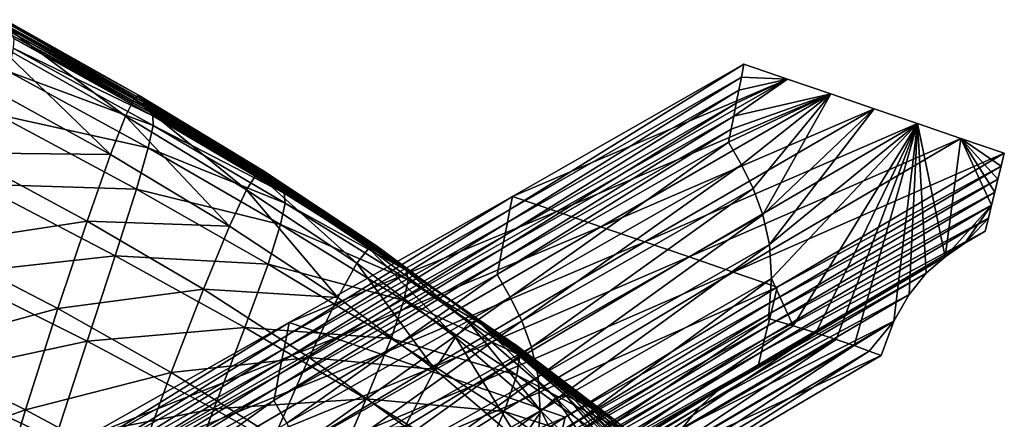
# Model space of a CAD drawing. Units: metres. Extents: x 96.79 to 99.13, y 0.38 to 2.81.
# Drawn here: x 97.33 to 97.44, y 0.88 to 0.92 of the extents above; entities that cross this region are included whole.
import ezdxf

# ---------------------------------------------------------------- set-up
doc = ezdxf.new("R2010")
doc.units = ezdxf.units.M
doc.header["$MEASUREMENT"] = 0

# ---------------------------------------------------------------- blocks, each defined once
blk = doc.blocks.new('c2194925-f87b-489f-bdb6-3fbe224ee019')
at = {"color": 7, "true_color": 0xffffff}
for points in [[(100.4732, 18.01983, 0.46231), (100.47236, 18.03228, 0.46331), (100.45822, 18.02935, 0.46152)], [(100.47236, 18.03228, 0.46331), (100.4732, 18.01983, 0.46231), (100.48648, 18.02344, 0.46512)], [(100.4771, 18.02225, 0.44449), (100.46137, 18.01881, 0.44234), (100.46085, 18.03126, 0.44382)], [(100.45822, 18.02935, 0.46152), (100.45871, 18.01647, 0.46036), (100.4732, 18.01983, 0.46231)], [(100.4771, 18.02225, 0.44449), (100.49191, 18.0259, 0.44752), (100.49333, 18.015, 0.4465)], [(100.50776, 18.01924, 0.4514), (100.49333, 18.015, 0.4465), (100.49191, 18.0259, 0.44752)], [(100.48785, 18.01218, 0.46419), (100.48648, 18.02344, 0.46512), (100.4732, 18.01983, 0.46231)], [(100.48648, 18.02344, 0.46512), (100.48785, 18.01218, 0.46419), (100.50052, 18.01649, 0.46862)], [(100.46137, 18.01881, 0.44234), (100.4771, 18.02225, 0.44449), (100.47807, 18.01093, 0.44317)], [(100.49333, 18.015, 0.4465), (100.47807, 18.01093, 0.44317), (100.4771, 18.02225, 0.44449)], [(100.47413, 18.00815, 0.46114), (100.4732, 18.01983, 0.46231), (100.45871, 18.01647, 0.46036)], [(100.4732, 18.01983, 0.46231), (100.47413, 18.00815, 0.46114), (100.48785, 18.01218, 0.46419)], [(100.47807, 18.01093, 0.44317), (100.46193, 18.00707, 0.44084), (100.46137, 18.01881, 0.44234)], [(100.49333, 18.015, 0.4465), (100.50776, 18.01924, 0.4514), (100.50938, 18.01012, 0.4511)], [(100.52322, 18.01482, 0.45868), (100.50938, 18.01012, 0.4511), (100.50776, 18.01924, 0.4514)], [(100.45871, 18.01647, 0.46036), (100.45925, 18.00437, 0.45903), (100.47413, 18.00815, 0.46114)], [(100.50227, 18.00713, 0.46789), (100.50052, 18.01649, 0.46862), (100.48785, 18.01218, 0.46419)], [(100.50052, 18.01649, 0.46862), (100.50227, 18.00713, 0.46789), (100.51425, 18.01213, 0.47464)], [(100.53676, 18.0169, 0.49569), (100.52699, 18.01093, 0.48388), (100.52845, 18.00708, 0.48338)], [(100.52845, 18.00708, 0.48338), (100.53821, 18.01318, 0.49558), (100.53676, 18.0169, 0.49569)], [(100.47807, 18.01093, 0.44317), (100.49333, 18.015, 0.4465), (100.4946, 18.00551, 0.44578)], [(100.50938, 18.01012, 0.4511), (100.4946, 18.00551, 0.44578), (100.49333, 18.015, 0.4465)], [(100.50938, 18.01012, 0.4511), (100.52322, 18.01482, 0.45868), (100.5245, 18.00803, 0.45921)], [(100.53723, 18.01307, 0.47014), (100.5245, 18.00803, 0.45921), (100.52322, 18.01482, 0.45868)], [(100.5245, 18.00803, 0.45921), (100.53723, 18.01307, 0.47014), (100.53755, 18.00909, 0.47128)], [(100.53821, 18.01318, 0.49558), (100.52845, 18.00708, 0.48338), (100.52966, 18.00526, 0.48249)], [(100.52966, 18.00526, 0.48249), (100.5395, 18.01139, 0.49496), (100.53821, 18.01318, 0.49558)], [(100.48922, 18.00245, 0.46313), (100.48785, 18.01218, 0.46419), (100.47413, 18.00815, 0.46114)], [(100.48785, 18.01218, 0.46419), (100.48922, 18.00245, 0.46313), (100.50227, 18.00713, 0.46789)], [(100.51603, 18.00527, 0.47412), (100.51425, 18.01213, 0.47464), (100.50227, 18.00713, 0.46789)], [(100.51425, 18.01213, 0.47464), (100.51603, 18.00527, 0.47412), (100.52699, 18.01093, 0.48388)], [(100.46193, 18.00707, 0.44084), (100.47807, 18.01093, 0.44317), (100.47893, 18.00106, 0.44214)], [(100.4946, 18.00551, 0.44578), (100.47893, 18.00106, 0.44214), (100.47807, 18.01093, 0.44317)], [(100.52699, 18.01093, 0.48388), (100.51603, 18.00527, 0.47412), (100.51742, 18.00127, 0.47326)], [(100.51742, 18.00127, 0.47326), (100.52845, 18.00708, 0.48338), (100.52699, 18.01093, 0.48388)], [(100.5395, 18.01139, 0.49496), (100.52966, 18.00526, 0.48249), (100.53071, 18.0048, 0.48135)], [(100.53071, 18.0048, 0.48135), (100.54067, 18.01089, 0.49399), (100.5395, 18.01139, 0.49496)], [(100.54067, 18.01089, 0.49399), (100.53071, 18.0048, 0.48135), (100.53168, 18.00502, 0.48008)], [(100.5418, 18.01104, 0.49285), (100.53168, 18.00502, 0.48008), (100.53264, 18.00524, 0.47881)], [(100.53168, 18.00502, 0.48008), (100.5418, 18.01104, 0.49285), (100.54067, 18.01089, 0.49399)], [(100.53264, 18.00524, 0.47881), (100.54292, 18.01118, 0.49172), (100.5418, 18.01104, 0.49285)], [(100.54292, 18.01118, 0.49172), (100.53264, 18.00524, 0.47881), (100.5336, 18.00546, 0.47754)], [(100.5336, 18.00546, 0.47754), (100.54404, 18.01132, 0.49058), (100.54292, 18.01118, 0.49172)], [(100.54404, 18.01132, 0.49058), (100.5336, 18.00546, 0.47754), (100.53456, 18.00568, 0.47627)], [(100.54516, 18.01147, 0.48944), (100.53456, 18.00568, 0.47627), (100.53552, 18.00591, 0.475)], [(100.53456, 18.00568, 0.47627), (100.54516, 18.01147, 0.48944), (100.54404, 18.01132, 0.49058)], [(100.53552, 18.00591, 0.475), (100.54629, 18.01162, 0.48831), (100.54516, 18.01147, 0.48944)], [(100.54629, 18.01162, 0.48831), (100.53552, 18.00591, 0.475), (100.53648, 18.00613, 0.47373)], [(100.53648, 18.00613, 0.47373), (100.54741, 18.01176, 0.48717), (100.54629, 18.01162, 0.48831)], [(100.54741, 18.01176, 0.48717), (100.53648, 18.00613, 0.47373), (100.53723, 18.00698, 0.47248)], [(100.4946, 18.00551, 0.44578), (100.50938, 18.01012, 0.4511), (100.51055, 18.00303, 0.45121)], [(100.5245, 18.00803, 0.45921), (100.51055, 18.00303, 0.45121), (100.50938, 18.01012, 0.4511)], [(100.53755, 18.00909, 0.47128), (100.52494, 18.00384, 0.46008), (100.5245, 18.00803, 0.45921)], [(100.52494, 18.00384, 0.46008), (100.53755, 18.00909, 0.47128), (100.53723, 18.00698, 0.47248)], [(100.47507, 17.99805, 0.45985), (100.47413, 18.00815, 0.46114), (100.45925, 18.00437, 0.45903)], [(100.47413, 18.00815, 0.46114), (100.47507, 17.99805, 0.45985), (100.48922, 18.00245, 0.46313)], [(100.51055, 18.00303, 0.45121), (100.5245, 18.00803, 0.45921), (100.52494, 18.00384, 0.46008)], [(100.47893, 18.00106, 0.44214), (100.46242, 17.99682, 0.43962), (100.46193, 18.00707, 0.44084)], [(100.50383, 17.99999, 0.46698), (100.50227, 18.00713, 0.46789), (100.48922, 18.00245, 0.46313)], [(100.50227, 18.00713, 0.46789), (100.50383, 17.99999, 0.46698), (100.51603, 18.00527, 0.47412)], [(100.52845, 18.00708, 0.48338), (100.51742, 18.00127, 0.47326), (100.51851, 17.99941, 0.47213)], [(100.51851, 17.99941, 0.47213), (100.52966, 18.00526, 0.48249), (100.52845, 18.00708, 0.48338)], [(100.52477, 18.00161, 0.46121), (100.53723, 18.00698, 0.47248), (100.53648, 18.00613, 0.47373)], [(100.53723, 18.00698, 0.47248), (100.52477, 18.00161, 0.46121), (100.52494, 18.00384, 0.46008)], [(100.47893, 18.00106, 0.44214), (100.4946, 18.00551, 0.44578), (100.49552, 17.99814, 0.44556)], [(100.51055, 18.00303, 0.45121), (100.49552, 17.99814, 0.44556), (100.4946, 18.00551, 0.44578)], [(100.52179, 17.99982, 0.46667), (100.5336, 18.00546, 0.47754), (100.53264, 18.00524, 0.47881)], [(100.5336, 18.00546, 0.47754), (100.52179, 17.99982, 0.46667), (100.52259, 18.0001, 0.46528)], [(100.53456, 18.00568, 0.47627), (100.52259, 18.0001, 0.46528), (100.52338, 18.00039, 0.4639)], [(100.52259, 18.0001, 0.46528), (100.53456, 18.00568, 0.47627), (100.5336, 18.00546, 0.47754)], [(100.52338, 18.00039, 0.4639), (100.53552, 18.00591, 0.475), (100.53456, 18.00568, 0.47627)], [(100.53552, 18.00591, 0.475), (100.52338, 18.00039, 0.4639), (100.52418, 18.00067, 0.46251)], [(100.52418, 18.00067, 0.46251), (100.53648, 18.00613, 0.47373), (100.53552, 18.00591, 0.475)], [(100.53648, 18.00613, 0.47373), (100.52418, 18.00067, 0.46251), (100.52477, 18.00161, 0.46121)], [(100.45925, 18.00437, 0.45903), (100.45979, 17.9939, 0.45758), (100.47507, 17.99805, 0.45985)], [(100.51603, 18.00527, 0.47412), (100.50383, 17.99999, 0.46698), (100.50502, 17.99583, 0.46584)], [(100.50502, 17.99583, 0.46584), (100.51742, 18.00127, 0.47326), (100.51603, 18.00527, 0.47412)], [(100.52966, 18.00526, 0.48249), (100.51851, 17.99941, 0.47213), (100.51941, 17.99897, 0.47083)], [(100.51941, 17.99897, 0.47083), (100.53071, 18.0048, 0.48135), (100.52966, 18.00526, 0.48249)], [(100.53071, 18.0048, 0.48135), (100.51941, 17.99897, 0.47083), (100.5202, 17.99926, 0.46944)], [(100.53168, 18.00502, 0.48008), (100.5202, 17.99926, 0.46944), (100.521, 17.99954, 0.46805)], [(100.5202, 17.99926, 0.46944), (100.53168, 18.00502, 0.48008), (100.53071, 18.0048, 0.48135)], [(100.521, 17.99954, 0.46805), (100.53264, 18.00524, 0.47881), (100.53168, 18.00502, 0.48008)], [(100.53264, 18.00524, 0.47881), (100.521, 17.99954, 0.46805), (100.52179, 17.99982, 0.46667)], [(100.52494, 18.00384, 0.46008), (100.51099, 17.99866, 0.45186), (100.51055, 18.00303, 0.45121)], [(100.51099, 17.99866, 0.45186), (100.52494, 18.00384, 0.46008), (100.52477, 18.00161, 0.46121)], [(100.49044, 17.99503, 0.46193), (100.48922, 18.00245, 0.46313), (100.47507, 17.99805, 0.45985)], [(100.48922, 18.00245, 0.46313), (100.49044, 17.99503, 0.46193), (100.50383, 17.99999, 0.46698)], [(100.49552, 17.99814, 0.44556), (100.51055, 18.00303, 0.45121), (100.51099, 17.99866, 0.45186)], [(100.51742, 18.00127, 0.47326), (100.50502, 17.99583, 0.46584), (100.50593, 17.9939, 0.46454)], [(100.50593, 17.9939, 0.46454), (100.51851, 17.99941, 0.47213), (100.51742, 18.00127, 0.47326)], [(100.5109, 17.99632, 0.45293), (100.52477, 18.00161, 0.46121), (100.52418, 18.00067, 0.46251)], [(100.52477, 18.00161, 0.46121), (100.5109, 17.99632, 0.45293), (100.51099, 17.99866, 0.45186)], [(100.46242, 17.99682, 0.43962), (100.47893, 18.00106, 0.44214), (100.47955, 17.9934, 0.44168)], [(100.49552, 17.99814, 0.44556), (100.47955, 17.9934, 0.44168), (100.47893, 18.00106, 0.44214)], [(100.50383, 17.99999, 0.46698), (100.49044, 17.99503, 0.46193), (100.49136, 17.9907, 0.4606)], [(100.49136, 17.9907, 0.4606), (100.50502, 17.99583, 0.46584), (100.50383, 17.99999, 0.46698)], [(100.52259, 18.0001, 0.46528), (100.50918, 17.99471, 0.45722), (100.50982, 17.99502, 0.45574)], [(100.50918, 17.99471, 0.45722), (100.52259, 18.0001, 0.46528), (100.52179, 17.99982, 0.46667)], [(100.50982, 17.99502, 0.45574), (100.52338, 18.00039, 0.4639), (100.52259, 18.0001, 0.46528)], [(100.52338, 18.00039, 0.4639), (100.50982, 17.99502, 0.45574), (100.51045, 17.99533, 0.45426)], [(100.51045, 17.99533, 0.45426), (100.52418, 18.00067, 0.46251), (100.52338, 18.00039, 0.4639)], [(100.52418, 18.00067, 0.46251), (100.51045, 17.99533, 0.45426), (100.5109, 17.99632, 0.45293)], [(100.51851, 17.99941, 0.47213), (100.50593, 17.9939, 0.46454), (100.50666, 17.99347, 0.46312)], [(100.50666, 17.99347, 0.46312), (100.51941, 17.99897, 0.47083), (100.51851, 17.99941, 0.47213)], [(100.51941, 17.99897, 0.47083), (100.50666, 17.99347, 0.46312), (100.50729, 17.99378, 0.46164)], [(100.5202, 17.99926, 0.46944), (100.50729, 17.99378, 0.46164), (100.50792, 17.99409, 0.46017)], [(100.50729, 17.99378, 0.46164), (100.5202, 17.99926, 0.46944), (100.51941, 17.99897, 0.47083)], [(100.50792, 17.99409, 0.46017), (100.521, 17.99954, 0.46805), (100.5202, 17.99926, 0.46944)], [(100.521, 17.99954, 0.46805), (100.50792, 17.99409, 0.46017), (100.50855, 17.9944, 0.45869)], [(100.50855, 17.9944, 0.45869), (100.52179, 17.99982, 0.46667), (100.521, 17.99954, 0.46805)], [(100.52179, 17.99982, 0.46667), (100.50855, 17.9944, 0.45869), (100.50918, 17.99471, 0.45722)], [(100.4759, 17.99034, 0.45846), (100.47507, 17.99805, 0.45985), (100.45979, 17.9939, 0.45758)], [(100.47507, 17.99805, 0.45985), (100.4759, 17.99034, 0.45846), (100.49044, 17.99503, 0.46193)], [(100.47955, 17.9934, 0.44168), (100.49552, 17.99814, 0.44556), (100.49588, 17.99359, 0.44604)], [(100.51099, 17.99866, 0.45186), (100.49588, 17.99359, 0.44604), (100.49552, 17.99814, 0.44556)], [(100.49588, 17.99359, 0.44604), (100.51099, 17.99866, 0.45186), (100.5109, 17.99632, 0.45293)], [(100.47955, 17.9934, 0.44168), (100.46276, 17.98886, 0.439), (100.46242, 17.99682, 0.43962)], [(100.50502, 17.99583, 0.46584), (100.49136, 17.9907, 0.4606), (100.49206, 17.9887, 0.45917)], [(100.49206, 17.9887, 0.45917), (100.50593, 17.9939, 0.46454), (100.50502, 17.99583, 0.46584)], [(100.49582, 17.99116, 0.44706), (100.5109, 17.99632, 0.45293), (100.51045, 17.99533, 0.45426)], [(100.5109, 17.99632, 0.45293), (100.49582, 17.99116, 0.44706), (100.49588, 17.99359, 0.44604)], [(100.49044, 17.99503, 0.46193), (100.4759, 17.99034, 0.45846), (100.47654, 17.98585, 0.45699)], [(100.47654, 17.98585, 0.45699), (100.49136, 17.9907, 0.4606), (100.49044, 17.99503, 0.46193)], [(100.50918, 17.99471, 0.45722), (100.49453, 17.98951, 0.4515), (100.495, 17.98982, 0.44996)], [(100.49453, 17.98951, 0.4515), (100.50918, 17.99471, 0.45722), (100.50855, 17.9944, 0.45869)], [(100.495, 17.98982, 0.44996), (100.50982, 17.99502, 0.45574), (100.50918, 17.99471, 0.45722)], [(100.50982, 17.99502, 0.45574), (100.495, 17.98982, 0.44996), (100.49548, 17.99014, 0.44842)], [(100.49548, 17.99014, 0.44842), (100.51045, 17.99533, 0.45426), (100.50982, 17.99502, 0.45574)], [(100.51045, 17.99533, 0.45426), (100.49548, 17.99014, 0.44842), (100.49582, 17.99116, 0.44706)], [(100.45979, 17.9939, 0.45758), (100.46028, 17.9859, 0.45605), (100.4759, 17.99034, 0.45846)], [(100.49588, 17.99359, 0.44604), (100.47978, 17.98867, 0.44204), (100.47955, 17.9934, 0.44168)], [(100.47978, 17.98867, 0.44204), (100.49588, 17.99359, 0.44604), (100.49582, 17.99116, 0.44706)], [(100.50593, 17.9939, 0.46454), (100.49206, 17.9887, 0.45917), (100.49261, 17.98824, 0.45766)], [(100.49261, 17.98824, 0.45766), (100.50666, 17.99347, 0.46312), (100.50593, 17.9939, 0.46454)], [(100.50729, 17.99378, 0.46164), (100.49309, 17.98856, 0.45613), (100.49357, 17.98887, 0.45459)], [(100.49309, 17.98856, 0.45613), (100.50729, 17.99378, 0.46164), (100.50666, 17.99347, 0.46312)], [(100.49357, 17.98887, 0.45459), (100.50792, 17.99409, 0.46017), (100.50729, 17.99378, 0.46164)], [(100.50792, 17.99409, 0.46017), (100.49357, 17.98887, 0.45459), (100.49405, 17.98919, 0.45304)], [(100.49405, 17.98919, 0.45304), (100.50855, 17.9944, 0.45869), (100.50792, 17.99409, 0.46017)], [(100.50855, 17.9944, 0.45869), (100.49405, 17.98919, 0.45304), (100.49453, 17.98951, 0.4515)], [(100.46276, 17.98886, 0.439), (100.47955, 17.9934, 0.44168), (100.47978, 17.98867, 0.44204)], [(100.50666, 17.99347, 0.46312), (100.49261, 17.98824, 0.45766), (100.49309, 17.98856, 0.45613)], [(100.4759, 17.99034, 0.45846), (100.46028, 17.9859, 0.45605), (100.46066, 17.98122, 0.45449)], [(100.46066, 17.98122, 0.45449), (100.47654, 17.98585, 0.45699), (100.4759, 17.99034, 0.45846)], [(100.49136, 17.9907, 0.4606), (100.47654, 17.98585, 0.45699), (100.47703, 17.98375, 0.45547)], [(100.47703, 17.98375, 0.45547), (100.49206, 17.9887, 0.45917), (100.49136, 17.9907, 0.4606)], [(100.47973, 17.98616, 0.44301), (100.49582, 17.99116, 0.44706), (100.49548, 17.99014, 0.44842)], [(100.49582, 17.99116, 0.44706), (100.47973, 17.98616, 0.44301), (100.47978, 17.98867, 0.44204)], [(100.47845, 17.9842, 0.44916), (100.49405, 17.98919, 0.45304), (100.49357, 17.98887, 0.45459)], [(100.49405, 17.98919, 0.45304), (100.47845, 17.9842, 0.44916), (100.47879, 17.98451, 0.44757)], [(100.49453, 17.98951, 0.4515), (100.47879, 17.98451, 0.44757), (100.47914, 17.98481, 0.44598)], [(100.47879, 17.98451, 0.44757), (100.49453, 17.98951, 0.4515), (100.49405, 17.98919, 0.45304)], [(100.47914, 17.98481, 0.44598), (100.495, 17.98982, 0.44996), (100.49453, 17.98951, 0.4515)], [(100.495, 17.98982, 0.44996), (100.47914, 17.98481, 0.44598), (100.47948, 17.98512, 0.44439)], [(100.47948, 17.98512, 0.44439), (100.49548, 17.99014, 0.44842), (100.495, 17.98982, 0.44996)], [(100.49548, 17.99014, 0.44842), (100.47948, 17.98512, 0.44439), (100.47973, 17.98616, 0.44301)], [(100.47978, 17.98867, 0.44204), (100.46288, 17.98396, 0.43927), (100.46276, 17.98886, 0.439)], [(100.46288, 17.98396, 0.43927), (100.47978, 17.98867, 0.44204), (100.47973, 17.98616, 0.44301)], [(100.49206, 17.9887, 0.45917), (100.47703, 17.98375, 0.45547), (100.47742, 17.98326, 0.45391)], [(100.47742, 17.98326, 0.45391), (100.49261, 17.98824, 0.45766), (100.49206, 17.9887, 0.45917)], [(100.49261, 17.98824, 0.45766), (100.47742, 17.98326, 0.45391), (100.47776, 17.98358, 0.45233)], [(100.49309, 17.98856, 0.45613), (100.47776, 17.98358, 0.45233), (100.47811, 17.98389, 0.45074)], [(100.47776, 17.98358, 0.45233), (100.49309, 17.98856, 0.45613), (100.49261, 17.98824, 0.45766)], [(100.47811, 17.98389, 0.45074), (100.49357, 17.98887, 0.45459), (100.49309, 17.98856, 0.45613)], [(100.49357, 17.98887, 0.45459), (100.47811, 17.98389, 0.45074), (100.47845, 17.9842, 0.44916)], [(100.46281, 17.98137, 0.44021), (100.47973, 17.98616, 0.44301), (100.47948, 17.98512, 0.44439)], [(100.47973, 17.98616, 0.44301), (100.46281, 17.98137, 0.44021), (100.46288, 17.98396, 0.43927)], [(100.47654, 17.98585, 0.45699), (100.46066, 17.98122, 0.45449), (100.46097, 17.97903, 0.45291)], [(100.46097, 17.97903, 0.45291), (100.47703, 17.98375, 0.45547), (100.47654, 17.98585, 0.45699)], [(100.46264, 17.9803, 0.4416), (100.47948, 17.98512, 0.44439), (100.47914, 17.98481, 0.44598)], [(100.47948, 17.98512, 0.44439), (100.46264, 17.9803, 0.4416), (100.46281, 17.98137, 0.44021)], [(100.47703, 17.98375, 0.45547), (100.46097, 17.97903, 0.45291), (100.46123, 17.97851, 0.45131)], [(100.46123, 17.97851, 0.45131), (100.47742, 17.98326, 0.45391), (100.47703, 17.98375, 0.45547)], [(100.4617, 17.97911, 0.44808), (100.47811, 17.98389, 0.45074), (100.47776, 17.98358, 0.45233)], [(100.47811, 17.98389, 0.45074), (100.4617, 17.97911, 0.44808), (100.46193, 17.97941, 0.44646)], [(100.46193, 17.97941, 0.44646), (100.47845, 17.9842, 0.44916), (100.47811, 17.98389, 0.45074)], [(100.47845, 17.9842, 0.44916), (100.46193, 17.97941, 0.44646), (100.46217, 17.97971, 0.44484)], [(100.47879, 17.98451, 0.44757), (100.46217, 17.97971, 0.44484), (100.4624, 17.98001, 0.44322)], [(100.46217, 17.97971, 0.44484), (100.47879, 17.98451, 0.44757), (100.47845, 17.9842, 0.44916)], [(100.4624, 17.98001, 0.44322), (100.47914, 17.98481, 0.44598), (100.47879, 17.98451, 0.44757)], [(100.47914, 17.98481, 0.44598), (100.4624, 17.98001, 0.44322), (100.46264, 17.9803, 0.4416)], [(100.47742, 17.98326, 0.45391), (100.46123, 17.97851, 0.45131), (100.46146, 17.97881, 0.4497)], [(100.47776, 17.98358, 0.45233), (100.46146, 17.97881, 0.4497), (100.4617, 17.97911, 0.44808)], [(100.46146, 17.97881, 0.4497), (100.47776, 17.98358, 0.45233), (100.47742, 17.98326, 0.45391)]]:
    blk.add_3dface(points, dxfattribs=at)
blk = doc.blocks.new('28cc91fe-50b7-48aa-84b1-3ee4fcd98285')
for points in [[(100.49956, 18.01261, 0.18018), (100.4806, 18.03001, 0.25173), (100.48255, 18.03213, 0.2518)], [(100.48255, 18.03213, 0.2518), (100.5015, 18.01472, 0.18025), (100.49956, 18.01261, 0.18018)], [(100.52835, 18.00707, 0.1002), (100.50759, 18.02616, 0.17956), (100.50826, 18.03052, 0.1789)], [(100.50826, 18.03052, 0.1789), (100.52901, 18.01142, 0.09954), (100.52835, 18.00707, 0.1002)], [(100.49951, 18.01115, 0.18044), (100.48055, 18.02856, 0.252), (100.4806, 18.03001, 0.25173)], [(100.4806, 18.03001, 0.25173), (100.49956, 18.01261, 0.18018), (100.49951, 18.01115, 0.18044)], [(100.49945, 18.0097, 0.18071), (100.4805, 18.0271, 0.25226), (100.48055, 18.02856, 0.252)], [(100.48055, 18.02856, 0.252), (100.49951, 18.01115, 0.18044), (100.49945, 18.0097, 0.18071)], [(100.4994, 18.00824, 0.18097), (100.48045, 18.02565, 0.25253), (100.4805, 18.0271, 0.25226)], [(100.4805, 18.0271, 0.25226), (100.49945, 18.0097, 0.18071), (100.4994, 18.00824, 0.18097)], [(100.52725, 18.00346, 0.10061), (100.5065, 18.02255, 0.17998), (100.50759, 18.02616, 0.17956)], [(100.50759, 18.02616, 0.17956), (100.52835, 18.00707, 0.1002), (100.52725, 18.00346, 0.10061)], [(100.49935, 18.00678, 0.18123), (100.4804, 18.02419, 0.2528), (100.48045, 18.02565, 0.25253)], [(100.48045, 18.02565, 0.25253), (100.4994, 18.00824, 0.18097), (100.49935, 18.00678, 0.18123)], [(100.4993, 18.00533, 0.1815), (100.48035, 18.02274, 0.25307), (100.4804, 18.02419, 0.2528)], [(100.4804, 18.02419, 0.2528), (100.49935, 18.00678, 0.18123), (100.4993, 18.00533, 0.1815)], [(100.52586, 18.00657, 0.1877), (100.50831, 18.02413, 0.25962), (100.50271, 18.02356, 0.25836)], [(100.53118, 18.00711, 0.18889), (100.51391, 18.0247, 0.26087), (100.50831, 18.02413, 0.25962)], [(100.50831, 18.02413, 0.25962), (100.52586, 18.00657, 0.1877), (100.53118, 18.00711, 0.18889)], [(100.51391, 18.0247, 0.26087), (100.53118, 18.00711, 0.18889), (100.53117, 18.00858, 0.18861)], [(100.49925, 18.00387, 0.18176), (100.4803, 18.02128, 0.25333), (100.48035, 18.02274, 0.25307)], [(100.48035, 18.02274, 0.25307), (100.4993, 18.00533, 0.1815), (100.49925, 18.00387, 0.18176)], [(100.51522, 18.00549, 0.18533), (100.4971, 18.02299, 0.2571), (100.4915, 18.02242, 0.25585)], [(100.52054, 18.00603, 0.18652), (100.50271, 18.02356, 0.25836), (100.4971, 18.02299, 0.2571)], [(100.4971, 18.02299, 0.2571), (100.51522, 18.00549, 0.18533), (100.52054, 18.00603, 0.18652)], [(100.50271, 18.02356, 0.25836), (100.52054, 18.00603, 0.18652), (100.52586, 18.00657, 0.1877)], [(100.50458, 18.00441, 0.18295), (100.4859, 18.02185, 0.25459), (100.4803, 18.02128, 0.25333)], [(100.5099, 18.00495, 0.18414), (100.4915, 18.02242, 0.25585), (100.4859, 18.02185, 0.25459)], [(100.4859, 18.02185, 0.25459), (100.50458, 18.00441, 0.18295), (100.5099, 18.00495, 0.18414)], [(100.4915, 18.02242, 0.25585), (100.5099, 18.00495, 0.18414), (100.51522, 18.00549, 0.18533)], [(100.52582, 18.00045, 0.10083), (100.50506, 18.01955, 0.1802), (100.5065, 18.02255, 0.17998)], [(100.5065, 18.02255, 0.17998), (100.52725, 18.00346, 0.10061), (100.52582, 18.00045, 0.10083)], [(100.5453, 18.00269, 0.10512), (100.52584, 18.02192, 0.18479), (100.52744, 18.01967, 0.1856)], [(100.52584, 18.02192, 0.18479), (100.5453, 18.00269, 0.10512), (100.54397, 18.00537, 0.1043)], [(100.4803, 18.02128, 0.25333), (100.49925, 18.00387, 0.18176), (100.50458, 18.00441, 0.18295)], [(100.52412, 17.99789, 0.1009), (100.50337, 18.01698, 0.18028), (100.50506, 18.01955, 0.1802)], [(100.50506, 18.01955, 0.1802), (100.52582, 18.00045, 0.10083), (100.52412, 17.99789, 0.1009)], [(100.52744, 18.01967, 0.1856), (100.54689, 18.00044, 0.10593), (100.5453, 18.00269, 0.10512)], [(100.54689, 18.00044, 0.10593), (100.52744, 18.01967, 0.1856), (100.52922, 18.01772, 0.18641)], [(100.54867, 17.99849, 0.10673), (100.52922, 18.01772, 0.18641), (100.53109, 18.01591, 0.1872)], [(100.52922, 18.01772, 0.18641), (100.54867, 17.99849, 0.10673), (100.54689, 18.00044, 0.10593)], [(100.52226, 17.99562, 0.10088), (100.5015, 18.01472, 0.18025), (100.50337, 18.01698, 0.18028)], [(100.50337, 18.01698, 0.18028), (100.52412, 17.99789, 0.1009), (100.52226, 17.99562, 0.10088)], [(100.53109, 18.01591, 0.1872), (100.55055, 17.99668, 0.10752), (100.54867, 17.99849, 0.10673)], [(100.55055, 17.99668, 0.10752), (100.53109, 18.01591, 0.1872), (100.5311, 18.01445, 0.18748)], [(100.52031, 17.99351, 0.1008), (100.49956, 18.01261, 0.18018), (100.5015, 18.01472, 0.18025)], [(100.5015, 18.01472, 0.18025), (100.52226, 17.99562, 0.10088), (100.52031, 17.99351, 0.1008)], [(100.5311, 18.01445, 0.18748), (100.55056, 17.99521, 0.1078), (100.55055, 17.99668, 0.10752)], [(100.55056, 17.99521, 0.1078), (100.5311, 18.01445, 0.18748), (100.53112, 18.01298, 0.18776)], [(100.55058, 17.99375, 0.10808), (100.53112, 18.01298, 0.18776), (100.53113, 18.01151, 0.18805)], [(100.53112, 18.01298, 0.18776), (100.55058, 17.99375, 0.10808), (100.55056, 17.99521, 0.1078)], [(100.52026, 17.99205, 0.10107), (100.49951, 18.01115, 0.18044), (100.49956, 18.01261, 0.18018)], [(100.49956, 18.01261, 0.18018), (100.52031, 17.99351, 0.1008), (100.52026, 17.99205, 0.10107)], [(100.55591, 17.99181, 0.01994), (100.53456, 18.01178, 0.10082), (100.53705, 18.012, 0.10138)], [(100.55827, 17.99202, 0.01994), (100.53705, 18.012, 0.10138), (100.53925, 18.01223, 0.10187)], [(100.53705, 18.012, 0.10138), (100.55827, 17.99202, 0.01994), (100.55591, 17.99181, 0.01994)], [(100.56034, 17.99223, 0.01994), (100.53925, 18.01223, 0.10187), (100.5411, 18.01244, 0.10227)], [(100.53925, 18.01223, 0.10187), (100.56034, 17.99223, 0.01994), (100.55827, 17.99202, 0.01994)], [(100.56209, 17.99243, 0.01994), (100.5411, 18.01244, 0.10227), (100.54251, 18.01263, 0.10258)], [(100.5411, 18.01244, 0.10227), (100.56209, 17.99243, 0.01994), (100.56034, 17.99223, 0.01994)], [(100.54251, 18.01263, 0.10258), (100.56347, 17.99261, 0.01994), (100.56209, 17.99243, 0.01994)], [(100.56347, 17.99261, 0.01994), (100.54251, 18.01263, 0.10258), (100.54301, 18.00863, 0.10345)], [(100.52021, 17.9906, 0.10133), (100.49945, 18.0097, 0.18071), (100.49951, 18.01115, 0.18044)], [(100.49951, 18.01115, 0.18044), (100.52026, 17.99205, 0.10107), (100.52021, 17.9906, 0.10133)], [(100.54982, 17.98711, 0.01994), (100.52835, 18.00707, 0.1002), (100.52901, 18.01142, 0.09954)], [(100.55049, 17.99146, 0.01994), (100.52901, 18.01142, 0.09954), (100.53186, 18.01158, 0.1002)], [(100.52901, 18.01142, 0.09954), (100.55049, 17.99146, 0.01994), (100.54982, 17.98711, 0.01994)], [(100.53113, 18.01151, 0.18805), (100.55059, 17.99228, 0.10836), (100.55058, 17.99375, 0.10808)], [(100.55059, 17.99228, 0.10836), (100.53113, 18.01151, 0.18805), (100.53115, 18.01005, 0.18833)], [(100.5533, 17.99162, 0.01994), (100.53186, 18.01158, 0.1002), (100.53456, 18.01178, 0.10082)], [(100.53186, 18.01158, 0.1002), (100.5533, 17.99162, 0.01994), (100.55049, 17.99146, 0.01994)], [(100.53456, 18.01178, 0.10082), (100.55591, 17.99181, 0.01994), (100.5533, 17.99162, 0.01994)], [(100.55061, 17.99081, 0.10864), (100.53115, 18.01005, 0.18833), (100.53117, 18.00858, 0.18861)], [(100.53115, 18.01005, 0.18833), (100.55061, 17.99081, 0.10864), (100.55059, 17.99228, 0.10836)], [(100.52016, 17.98914, 0.10159), (100.4994, 18.00824, 0.18097), (100.49945, 18.0097, 0.18071)], [(100.49945, 18.0097, 0.18071), (100.52021, 17.9906, 0.10133), (100.52016, 17.98914, 0.10159)], [(100.52011, 17.98768, 0.10185), (100.49935, 18.00678, 0.18123), (100.4994, 18.00824, 0.18097)], [(100.4994, 18.00824, 0.18097), (100.52016, 17.98914, 0.10159), (100.52011, 17.98768, 0.10185)], [(100.53117, 18.00858, 0.18861), (100.55063, 17.98935, 0.10892), (100.55061, 17.99081, 0.10864)], [(100.55063, 17.98935, 0.10892), (100.53117, 18.00858, 0.18861), (100.53118, 18.00711, 0.18889)], [(100.54301, 18.00863, 0.10345), (100.56397, 17.98862, 0.01994), (100.56347, 17.99261, 0.01994)], [(100.56397, 17.98862, 0.01994), (100.54301, 18.00863, 0.10345), (100.54397, 18.00537, 0.1043)], [(100.52006, 17.98623, 0.10211), (100.4993, 18.00533, 0.1815), (100.49935, 18.00678, 0.18123)], [(100.49935, 18.00678, 0.18123), (100.52011, 17.98768, 0.10185), (100.52006, 17.98623, 0.10211)], [(100.54554, 17.98736, 0.10806), (100.52586, 18.00657, 0.1877), (100.52054, 18.00603, 0.18652)], [(100.55064, 17.98788, 0.1092), (100.53118, 18.00711, 0.18889), (100.52586, 18.00657, 0.1877)], [(100.52586, 18.00657, 0.1877), (100.54554, 17.98736, 0.10806), (100.55064, 17.98788, 0.1092)], [(100.54873, 17.9835, 0.01994), (100.52725, 18.00346, 0.10061), (100.52835, 18.00707, 0.1002)], [(100.52835, 18.00707, 0.1002), (100.54982, 17.98711, 0.01994), (100.54873, 17.9835, 0.01994)], [(100.53118, 18.00711, 0.18889), (100.55064, 17.98788, 0.1092), (100.55063, 17.98935, 0.10892)], [(100.53533, 17.98632, 0.10579), (100.51522, 18.00549, 0.18533), (100.5099, 18.00495, 0.18414)], [(100.54043, 17.98684, 0.10693), (100.52054, 18.00603, 0.18652), (100.51522, 18.00549, 0.18533)], [(100.51522, 18.00549, 0.18533), (100.53533, 17.98632, 0.10579), (100.54043, 17.98684, 0.10693)], [(100.52054, 18.00603, 0.18652), (100.54043, 17.98684, 0.10693), (100.54554, 17.98736, 0.10806)], [(100.52002, 17.98477, 0.10237), (100.49925, 18.00387, 0.18176), (100.4993, 18.00533, 0.1815)], [(100.52512, 17.98529, 0.10351), (100.50458, 18.00441, 0.18295), (100.49925, 18.00387, 0.18176)], [(100.4993, 18.00533, 0.1815), (100.52006, 17.98623, 0.10211), (100.52002, 17.98477, 0.10237)], [(100.53022, 17.98581, 0.10465), (100.5099, 18.00495, 0.18414), (100.50458, 18.00441, 0.18295)], [(100.50458, 18.00441, 0.18295), (100.52512, 17.98529, 0.10351), (100.53022, 17.98581, 0.10465)], [(100.5099, 18.00495, 0.18414), (100.53022, 17.98581, 0.10465), (100.53533, 17.98632, 0.10579)], [(100.56493, 17.98536, 0.01994), (100.54397, 18.00537, 0.1043), (100.5453, 18.00269, 0.10512)], [(100.54397, 18.00537, 0.1043), (100.56493, 17.98536, 0.01994), (100.56397, 17.98862, 0.01994)], [(100.49925, 18.00387, 0.18176), (100.52002, 17.98477, 0.10237), (100.52512, 17.98529, 0.10351)], [(100.54729, 17.98049, 0.01994), (100.52582, 18.00045, 0.10083), (100.52725, 18.00346, 0.10061)], [(100.52725, 18.00346, 0.10061), (100.54873, 17.9835, 0.01994), (100.54729, 17.98049, 0.01994)], [(100.5453, 18.00269, 0.10512), (100.56625, 17.98267, 0.01994), (100.56493, 17.98536, 0.01994)], [(100.56625, 17.98267, 0.01994), (100.5453, 18.00269, 0.10512), (100.54689, 18.00044, 0.10593)], [(100.5456, 17.97792, 0.01994), (100.52412, 17.99789, 0.1009), (100.52582, 18.00045, 0.10083)], [(100.52582, 18.00045, 0.10083), (100.54729, 17.98049, 0.01994), (100.5456, 17.97792, 0.01994)], [(100.56785, 17.98043, 0.01994), (100.54689, 18.00044, 0.10593), (100.54867, 17.99849, 0.10673)], [(100.54689, 18.00044, 0.10593), (100.56785, 17.98043, 0.01994), (100.56625, 17.98267, 0.01994)], [(100.54374, 17.97566, 0.01994), (100.52226, 17.99562, 0.10088), (100.52412, 17.99789, 0.1009)], [(100.52412, 17.99789, 0.1009), (100.5456, 17.97792, 0.01994), (100.54374, 17.97566, 0.01994)], [(100.54867, 17.99849, 0.10673), (100.56963, 17.97847, 0.01994), (100.56785, 17.98043, 0.01994)], [(100.56963, 17.97847, 0.01994), (100.54867, 17.99849, 0.10673), (100.55055, 17.99668, 0.10752)], [(100.55055, 17.99668, 0.10752), (100.5715, 17.97667, 0.01994), (100.56963, 17.97847, 0.01994)], [(100.5715, 17.97667, 0.01994), (100.55055, 17.99668, 0.10752), (100.55056, 17.99521, 0.1078)], [(100.54179, 17.97355, 0.01994), (100.52031, 17.99351, 0.1008), (100.52226, 17.99562, 0.10088)], [(100.52226, 17.99562, 0.10088), (100.54374, 17.97566, 0.01994), (100.54179, 17.97355, 0.01994)], [(100.57152, 17.9752, 0.01994), (100.55056, 17.99521, 0.1078), (100.55058, 17.99375, 0.10808)], [(100.55056, 17.99521, 0.1078), (100.57152, 17.9752, 0.01994), (100.5715, 17.97667, 0.01994)], [(100.54174, 17.97209, 0.01994), (100.52026, 17.99205, 0.10107), (100.52031, 17.99351, 0.1008)], [(100.52031, 17.99351, 0.1008), (100.54179, 17.97355, 0.01994), (100.54174, 17.97209, 0.01994)], [(100.55058, 17.99375, 0.10808), (100.57154, 17.97373, 0.01994), (100.57152, 17.9752, 0.01994)], [(100.57154, 17.97373, 0.01994), (100.55058, 17.99375, 0.10808), (100.55059, 17.99228, 0.10836)], [(100.56034, 17.99223, 0.01994), (100.56209, 17.99243, 0.01994), (100.56397, 17.98862, 0.01994)], [(100.56209, 17.99243, 0.01994), (100.56347, 17.99261, 0.01994), (100.56397, 17.98862, 0.01994)], [(100.54169, 17.97063, 0.01994), (100.52021, 17.9906, 0.10133), (100.52026, 17.99205, 0.10107)], [(100.52026, 17.99205, 0.10107), (100.54174, 17.97209, 0.01994), (100.54169, 17.97063, 0.01994)], [(100.54982, 17.98711, 0.01994), (100.55049, 17.99146, 0.01994), (100.5533, 17.99162, 0.01994)], [(100.54982, 17.98711, 0.01994), (100.5533, 17.99162, 0.01994), (100.56157, 17.96684, 0.01994)], [(100.57155, 17.97226, 0.01994), (100.55059, 17.99228, 0.10836), (100.55061, 17.99081, 0.10864)], [(100.55059, 17.99228, 0.10836), (100.57155, 17.97226, 0.01994), (100.57154, 17.97373, 0.01994)], [(100.5533, 17.99162, 0.01994), (100.55591, 17.99181, 0.01994), (100.56157, 17.96684, 0.01994)], [(100.55591, 17.99181, 0.01994), (100.55827, 17.99202, 0.01994), (100.56157, 17.96684, 0.01994)], [(100.55827, 17.99202, 0.01994), (100.56034, 17.99223, 0.01994), (100.56157, 17.96684, 0.01994)], [(100.56034, 17.99223, 0.01994), (100.56397, 17.98862, 0.01994), (100.56157, 17.96684, 0.01994)], [(100.54164, 17.96918, 0.01994), (100.52016, 17.98914, 0.10159), (100.52021, 17.9906, 0.10133)], [(100.52021, 17.9906, 0.10133), (100.54169, 17.97063, 0.01994), (100.54164, 17.96918, 0.01994)], [(100.55061, 17.99081, 0.10864), (100.57157, 17.9708, 0.01994), (100.57155, 17.97226, 0.01994)], [(100.57157, 17.9708, 0.01994), (100.55061, 17.99081, 0.10864), (100.55063, 17.98935, 0.10892)], [(100.57159, 17.96933, 0.01994), (100.55063, 17.98935, 0.10892), (100.55064, 17.98788, 0.1092)], [(100.55063, 17.98935, 0.10892), (100.57159, 17.96933, 0.01994), (100.57157, 17.9708, 0.01994)], [(100.54159, 17.96772, 0.01994), (100.52011, 17.98768, 0.10185), (100.52016, 17.98914, 0.10159)], [(100.52016, 17.98914, 0.10159), (100.54164, 17.96918, 0.01994), (100.54159, 17.96772, 0.01994)], [(100.56397, 17.98862, 0.01994), (100.56493, 17.98536, 0.01994), (100.56157, 17.96684, 0.01994)], [(100.54154, 17.96626, 0.01994), (100.52006, 17.98623, 0.10211), (100.52011, 17.98768, 0.10185)], [(100.52011, 17.98768, 0.10185), (100.54159, 17.96772, 0.01994), (100.54154, 17.96626, 0.01994)], [(100.56658, 17.96735, 0.01994), (100.54554, 17.98736, 0.10806), (100.54043, 17.98684, 0.10693)], [(100.5716, 17.96786, 0.01994), (100.55064, 17.98788, 0.1092), (100.54554, 17.98736, 0.10806)], [(100.54554, 17.98736, 0.10806), (100.56658, 17.96735, 0.01994), (100.5716, 17.96786, 0.01994)], [(100.54873, 17.9835, 0.01994), (100.54982, 17.98711, 0.01994), (100.56157, 17.96684, 0.01994)], [(100.55064, 17.98788, 0.1092), (100.5716, 17.96786, 0.01994), (100.57159, 17.96933, 0.01994)], [(100.54149, 17.96481, 0.01994), (100.52002, 17.98477, 0.10237), (100.52006, 17.98623, 0.10211)], [(100.52006, 17.98623, 0.10211), (100.54154, 17.96626, 0.01994), (100.54149, 17.96481, 0.01994)], [(100.55655, 17.96633, 0.01994), (100.53533, 17.98632, 0.10579), (100.53022, 17.98581, 0.10465)], [(100.56157, 17.96684, 0.01994), (100.54043, 17.98684, 0.10693), (100.53533, 17.98632, 0.10579)], [(100.53533, 17.98632, 0.10579), (100.55655, 17.96633, 0.01994), (100.56157, 17.96684, 0.01994)], [(100.54043, 17.98684, 0.10693), (100.56157, 17.96684, 0.01994), (100.56658, 17.96735, 0.01994)], [(100.54651, 17.96532, 0.01994), (100.52512, 17.98529, 0.10351), (100.52002, 17.98477, 0.10237)], [(100.55153, 17.96583, 0.01994), (100.53022, 17.98581, 0.10465), (100.52512, 17.98529, 0.10351)], [(100.52512, 17.98529, 0.10351), (100.54651, 17.96532, 0.01994), (100.55153, 17.96583, 0.01994)], [(100.53022, 17.98581, 0.10465), (100.55153, 17.96583, 0.01994), (100.55655, 17.96633, 0.01994)], [(100.56493, 17.98536, 0.01994), (100.56625, 17.98267, 0.01994), (100.56157, 17.96684, 0.01994)], [(100.52002, 17.98477, 0.10237), (100.54149, 17.96481, 0.01994), (100.54651, 17.96532, 0.01994)], [(100.54729, 17.98049, 0.01994), (100.54873, 17.9835, 0.01994), (100.55655, 17.96633, 0.01994)], [(100.54873, 17.9835, 0.01994), (100.56157, 17.96684, 0.01994), (100.55655, 17.96633, 0.01994)], [(100.56625, 17.98267, 0.01994), (100.56785, 17.98043, 0.01994), (100.56157, 17.96684, 0.01994)], [(100.5456, 17.97792, 0.01994), (100.54729, 17.98049, 0.01994), (100.55153, 17.96583, 0.01994)], [(100.54729, 17.98049, 0.01994), (100.55655, 17.96633, 0.01994), (100.55153, 17.96583, 0.01994)], [(100.56785, 17.98043, 0.01994), (100.56658, 17.96735, 0.01994), (100.56157, 17.96684, 0.01994)], [(100.56785, 17.98043, 0.01994), (100.57154, 17.97373, 0.01994), (100.56658, 17.96735, 0.01994)], [(100.56785, 17.98043, 0.01994), (100.56963, 17.97847, 0.01994), (100.57154, 17.97373, 0.01994)], [(100.56963, 17.97847, 0.01994), (100.5715, 17.97667, 0.01994), (100.57152, 17.9752, 0.01994)], [(100.56963, 17.97847, 0.01994), (100.57152, 17.9752, 0.01994), (100.57154, 17.97373, 0.01994)], [(100.54374, 17.97566, 0.01994), (100.5456, 17.97792, 0.01994), (100.55153, 17.96583, 0.01994)], [(100.54179, 17.97355, 0.01994), (100.54374, 17.97566, 0.01994), (100.55153, 17.96583, 0.01994)], [(100.54174, 17.97209, 0.01994), (100.54179, 17.97355, 0.01994), (100.55153, 17.96583, 0.01994)], [(100.57154, 17.97373, 0.01994), (100.57155, 17.97226, 0.01994), (100.56658, 17.96735, 0.01994)], [(100.54169, 17.97063, 0.01994), (100.54174, 17.97209, 0.01994), (100.55153, 17.96583, 0.01994)], [(100.57155, 17.97226, 0.01994), (100.57157, 17.9708, 0.01994), (100.56658, 17.96735, 0.01994)], [(100.57157, 17.9708, 0.01994), (100.57159, 17.96933, 0.01994), (100.56658, 17.96735, 0.01994)], [(100.54164, 17.96918, 0.01994), (100.54169, 17.97063, 0.01994), (100.54651, 17.96532, 0.01994)], [(100.54169, 17.97063, 0.01994), (100.55153, 17.96583, 0.01994), (100.54651, 17.96532, 0.01994)], [(100.54159, 17.96772, 0.01994), (100.54164, 17.96918, 0.01994), (100.54651, 17.96532, 0.01994)], [(100.57159, 17.96933, 0.01994), (100.5716, 17.96786, 0.01994), (100.56658, 17.96735, 0.01994)], [(100.54154, 17.96626, 0.01994), (100.54159, 17.96772, 0.01994), (100.54651, 17.96532, 0.01994)], [(100.54154, 17.96626, 0.01994), (100.54651, 17.96532, 0.01994), (100.54149, 17.96481, 0.01994)]]:
    blk.add_3dface(points)
blk = doc.blocks.new('c008df43-07af-48fa-ac8a-aca5c451f238')
for name, p in [('c2194925-f87b-489f-bdb6-3fbe224ee019', (0, 0, -0.00033)), ('28cc91fe-50b7-48aa-84b1-3ee4fcd98285', (0, 0))]:
    blk.add_blockref(name, p)

msp = doc.modelspace()

# ---------------------------------------------------------------- block references
at = {"xscale": -1, "rotation": 166.8662887685805}
msp.add_blockref('c008df43-07af-48fa-ac8a-aca5c451f238', (3.57998, 41.2601, 0), dxfattribs=at)

doc.saveas('drawing.dxf')
